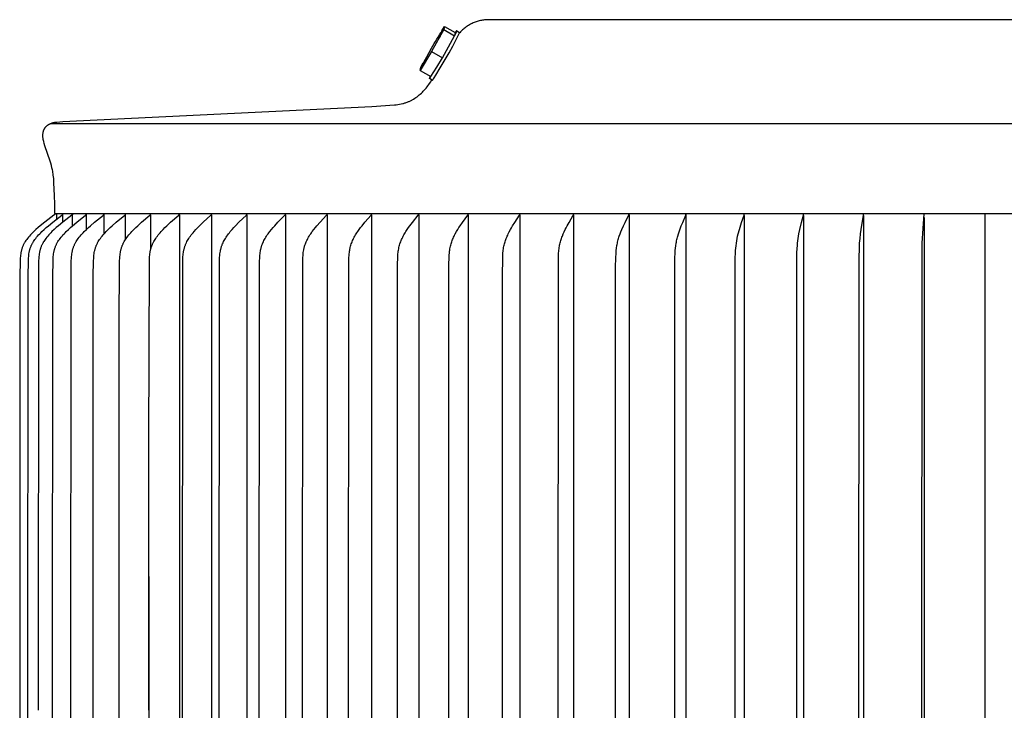
# Model space of a CAD drawing. Units: inches. Extents: x 139.8 to 151.8, y 16.2 to 32.2.
# Drawn here: x 142 to 145.9, y 29.4 to 32.2 of the extents above; entities that cross this region are included whole.
import ezdxf

# ---------------------------------------------------------------- set-up
doc = ezdxf.new("R2010")
doc.units = ezdxf.units.IN
doc.header["$MEASUREMENT"] = 0
doc.layers.add('AV-VENT', color=4, linetype='Continuous')

msp = doc.modelspace()

# ---------------------------------------------------------------- linework, layer by layer
at = {"layer": 'AV-VENT'}
for points in [[(143.662, 32.1366), (143.6727, 32.1541)], [(143.6727, 32.1541), (143.6699, 32.1414)], [(143.6727, 32.1541), (143.7162, 32.1292)], [(143.8546, 32.1812), (143.8505, 32.1812), (143.8464, 32.1811), (143.8422, 32.181), (143.838, 32.1807), (143.8339, 32.1803), (143.8297, 32.1798), (143.8255, 32.1792), (143.8213, 32.1784), (143.8171, 32.1776), (143.813, 32.1766), (143.8088, 32.1755), (143.8047, 32.1743), (143.8006, 32.173), (143.7966, 32.1715), (143.7926, 32.17), (143.7886, 32.1683), (143.7847, 32.1665), (143.7808, 32.1647), (143.777, 32.1627), (143.7732, 32.1606), (143.7695, 32.1584), (143.7659, 32.1561), (143.7624, 32.1538), (143.7589, 32.1513), (143.7555, 32.1488), (143.7522, 32.1461), (143.7489, 32.1434), (143.7458, 32.1406), (143.7428, 32.1378), (143.7398, 32.1348), (143.7369, 32.1318), (143.7342, 32.1288)], [(145.8488, 32.1812), (143.8546, 32.1812)], [(147.843, 32.1812), (145.8488, 32.1812)], [(143.6699, 32.1414), (143.6208, 32.0527)], [(143.6211, 32.067), (143.626, 32.076), (143.631, 32.085), (143.6362, 32.0938), (143.6415, 32.1026), (143.6471, 32.1113), (143.6527, 32.1199), (143.6585, 32.1283), (143.6645, 32.1367), (143.6628, 32.1323), (143.6611, 32.128), (143.6592, 32.1237), (143.6572, 32.1195), (143.6551, 32.1153), (143.6529, 32.1112), (143.6506, 32.1072), (143.6481, 32.1032)], [(143.6237, 31.9388), (143.6236, 31.9387), (143.6236, 31.9386), (143.6236, 31.9385), (143.6236, 31.9385), (143.6236, 31.9384), (143.6236, 31.9384), (143.6236, 31.9383), (143.6236, 31.9383), (143.6236, 31.9383), (143.6236, 31.9382), (143.6236, 31.9382), (143.6236, 31.9381), (143.6236, 31.9381), (143.6237, 31.9381), (143.6237, 31.9381), (143.6237, 31.9381), (143.6237, 31.938), (143.6237, 31.938), (143.6237, 31.938), (143.6238, 31.938), (143.6238, 31.938), (143.6238, 31.938), (143.6238, 31.938), (143.6239, 31.938), (143.6239, 31.938), (143.6239, 31.938), (143.624, 31.938), (143.624, 31.9381), (143.6241, 31.9381), (143.6241, 31.9381), (143.6241, 31.9381), (143.6242, 31.9382), (143.6242, 31.9382), (143.6243, 31.9383), (143.6243, 31.9383), (143.6244, 31.9384), (143.6246, 31.9385), (143.6247, 31.9386), (143.6248, 31.9388), (143.6251, 31.9391), (143.6254, 31.9395), (143.6258, 31.9399), (143.6266, 31.9409), (143.6276, 31.9422), (143.6287, 31.9438), (143.6313, 31.9475), (143.638, 31.9578), (143.656, 31.9872), (143.6915, 32.0474), (143.7063, 32.0742), (143.7204, 32.1013), (143.7338, 32.1288), (143.7338, 32.1289), (143.7338, 32.129), (143.7339, 32.1291), (143.7339, 32.1292)], [(143.6643, 32.0278), (143.6894, 32.0718), (143.7134, 32.1164)], [(143.6699, 32.1414), (143.7134, 32.1164)], [(143.7134, 32.1164), (143.7168, 32.1232), (143.7195, 32.1288), (143.7205, 32.1311), (143.7213, 32.133), (143.7216, 32.1338), (143.7218, 32.1345), (143.7219, 32.1348), (143.722, 32.1351), (143.7221, 32.1353), (143.7221, 32.1354), (143.7222, 32.1355), (143.7222, 32.1356), (143.7222, 32.1357), (143.7222, 32.1358), (143.7222, 32.1359), (143.7222, 32.1359), (143.7222, 32.1359), (143.7222, 32.136), (143.7222, 32.136), (143.7222, 32.1361), (143.7222, 32.1361), (143.7222, 32.1361), (143.7222, 32.1361), (143.7222, 32.1362), (143.7222, 32.1362), (143.7222, 32.1362), (143.7222, 32.1362), (143.7222, 32.1363), (143.7222, 32.1363), (143.7222, 32.1363), (143.7222, 32.1363), (143.7222, 32.1363), (143.7221, 32.1363), (143.7221, 32.1364), (143.7221, 32.1364), (143.7221, 32.1364), (143.7221, 32.1364), (143.7221, 32.1364), (143.7221, 32.1364), (143.722, 32.1364), (143.722, 32.1364), (143.722, 32.1364), (143.722, 32.1364), (143.722, 32.1364), (143.7219, 32.1364), (143.7219, 32.1364), (143.7219, 32.1363), (143.7219, 32.1363), (143.7218, 32.1363), (143.7218, 32.1363), (143.7218, 32.1363), (143.7217, 32.1363), (143.7217, 32.1362), (143.7217, 32.1362), (143.7216, 32.1362), (143.7216, 32.1362), (143.7215, 32.1361), (143.7215, 32.1361), (143.7214, 32.136), (143.7213, 32.1359), (143.7211, 32.1357), (143.721, 32.1355), (143.7207, 32.1353), (143.7205, 32.1351), (143.7201, 32.1345), (143.7195, 32.1338), (143.719, 32.1331), (143.7177, 32.1313), (143.7162, 32.1292)], [(143.7162, 32.1292), (143.7134, 32.1164)], [(143.7225, 32.1361), (143.7338, 32.1297)], [(143.6208, 32.0527), (143.5746, 31.9768)], [(143.5828, 31.9951), (143.5916, 32.0135), (143.601, 32.0316), (143.6108, 32.0494), (143.6211, 32.067)], [(143.6208, 32.0527), (143.6643, 32.0278)], [(143.5746, 31.9768), (143.5773, 31.9896)], [(143.5773, 31.9896), (143.5871, 32.0072)], [(143.618, 31.9519), (143.6418, 31.9895), (143.6643, 32.0278)], [(143.5746, 31.9768), (143.618, 31.9519)], [(143.6153, 31.9535), (143.614, 31.9507), (143.6131, 31.9485), (143.6127, 31.9475), (143.6124, 31.9467), (143.6123, 31.9464), (143.6122, 31.9461), (143.6121, 31.9458), (143.6121, 31.9457), (143.612, 31.9455)], [(143.612, 31.9455), (143.612, 31.9454), (143.612, 31.9453), (143.612, 31.9453), (143.612, 31.9452), (143.612, 31.9451), (143.612, 31.9451), (143.612, 31.9451), (143.612, 31.945), (143.612, 31.945), (143.612, 31.945), (143.612, 31.9449), (143.612, 31.9449), (143.612, 31.9449), (143.612, 31.9449), (143.612, 31.9449), (143.612, 31.9449), (143.612, 31.9449), (143.612, 31.9448), (143.612, 31.9448), (143.612, 31.9448), (143.612, 31.9448), (143.612, 31.9448), (143.612, 31.9448), (143.612, 31.9448), (143.612, 31.9448), (143.612, 31.9448), (143.612, 31.9448), (143.612, 31.9448), (143.612, 31.9447), (143.612, 31.9447), (143.612, 31.9447), (143.6121, 31.9447), (143.6121, 31.9447), (143.6121, 31.9447), (143.6121, 31.9447), (143.6121, 31.9447), (143.6121, 31.9447), (143.6121, 31.9447), (143.6121, 31.9447), (143.6121, 31.9447), (143.6121, 31.9447), (143.6121, 31.9447), (143.6121, 31.9447), (143.6121, 31.9447), (143.6122, 31.9447), (143.6122, 31.9447), (143.6122, 31.9447), (143.6122, 31.9447), (143.6122, 31.9447), (143.6122, 31.9447), (143.6122, 31.9447), (143.6122, 31.9447), (143.6122, 31.9447), (143.6122, 31.9447), (143.6123, 31.9447), (143.6123, 31.9447), (143.6123, 31.9447), (143.6123, 31.9447), (143.6123, 31.9447), (143.6123, 31.9447), (143.6123, 31.9447), (143.6123, 31.9447), (143.6124, 31.9447), (143.6124, 31.9448), (143.6124, 31.9448), (143.6124, 31.9448), (143.6125, 31.9448), (143.6125, 31.9448), (143.6125, 31.9448), (143.6126, 31.9449), (143.6126, 31.9449), (143.6127, 31.945), (143.6128, 31.945), (143.6128, 31.9451), (143.6129, 31.9452), (143.613, 31.9453), (143.6132, 31.9455), (143.6134, 31.9457), (143.6136, 31.9459), (143.6141, 31.9465), (143.6146, 31.9471), (143.6152, 31.9479), (143.6165, 31.9497), (143.618, 31.9519)], [(142.1037, 31.4013), (142.1036, 31.4389), (142.1028, 31.4733), (142.1006, 31.5248), (142.0994, 31.5419), (142.0987, 31.5489), (142.098, 31.5551), (142.0972, 31.5608), (142.0963, 31.5661), (142.0954, 31.5712), (142.0944, 31.5763), (142.0924, 31.5854), (142.0901, 31.5944), (142.0877, 31.6033), (142.085, 31.6122), (142.0642, 31.6734), (142.0615, 31.6823), (142.0593, 31.6904), (142.0583, 31.6944), (142.0575, 31.6985), (142.0571, 31.7005), (142.0567, 31.7026), (142.0565, 31.7046), (142.0562, 31.7067), (142.056, 31.7088), (142.0559, 31.7108), (142.0558, 31.7129), (142.0558, 31.715), (142.0558, 31.7172), (142.0559, 31.7194), (142.0561, 31.7216), (142.0564, 31.7238), (142.0565, 31.7249), (142.0567, 31.726), (142.0569, 31.7271), (142.0571, 31.7282), (142.0574, 31.7293), (142.0576, 31.7304), (142.0579, 31.7314), (142.0582, 31.7325), (142.0585, 31.7335), (142.0589, 31.7346), (142.0592, 31.7356), (142.0596, 31.7366), (142.06, 31.7376), (142.0605, 31.7386), (142.0609, 31.7396), (142.0614, 31.7406), (142.0619, 31.7416), (142.0624, 31.7425), (142.0629, 31.7435), (142.0635, 31.7444), (142.0641, 31.7453), (142.0647, 31.7462), (142.0653, 31.7471), (142.066, 31.7479), (142.0667, 31.7488), (142.0674, 31.7497), (142.0682, 31.7506), (142.069, 31.7514), (142.0698, 31.7522), (142.0707, 31.753), (142.0715, 31.7538), (142.0724, 31.7546), (142.0733, 31.7553), (142.0742, 31.756), (142.0752, 31.7567), (142.0761, 31.7574), (142.0771, 31.7581), (142.0781, 31.7587), (142.0791, 31.7593), (142.0801, 31.7599), (142.0812, 31.7605), (142.0822, 31.7611), (142.0833, 31.7616), (142.0843, 31.7621), (142.0854, 31.7626), (142.0865, 31.7631), (142.0876, 31.7636), (142.0887, 31.764), (142.0909, 31.7649), (142.0932, 31.7656), (142.0955, 31.7663), (142.0977, 31.7669), (142.0995, 31.7673), (142.1012, 31.7677), (142.1029, 31.768), (142.1047, 31.7683), (142.1082, 31.7688), (142.1117, 31.7692), (142.1236, 31.7705), (142.1357, 31.7715), (143.3806, 31.8316), (143.4719, 31.8381), (143.4788, 31.8388), (143.4854, 31.8397), (143.4919, 31.8408), (143.4983, 31.8421), (143.5044, 31.8436), (143.5074, 31.8444), (143.5104, 31.8452), (143.5134, 31.8461), (143.5163, 31.8471), (143.5191, 31.8481), (143.522, 31.8491), (143.5247, 31.8502), (143.5275, 31.8513), (143.5302, 31.8525), (143.5329, 31.8537), (143.5355, 31.8549), (143.5381, 31.8562), (143.5407, 31.8575), (143.5432, 31.8589), (143.5482, 31.8617), (143.5531, 31.8647), (143.5578, 31.8678), (143.5624, 31.8711), (143.5668, 31.8745), (143.5712, 31.8781), (143.5754, 31.8817), (143.5796, 31.8855), (143.5836, 31.8894), (143.5875, 31.8934), (143.5914, 31.8976), (143.5951, 31.9018), (143.5988, 31.9061), (143.6024, 31.9106), (143.6059, 31.9151), (143.6093, 31.9197), (143.6159, 31.9291), (143.6223, 31.9389)], [(143.6235, 31.9381), (143.613, 31.9442)], [(142.088, 31.7638), (149.6092, 31.7638)], [(142.1037, 31.4002), (142.1037, 31.4001), (142.1037, 31.3999), (142.1037, 31.3997), (142.1037, 31.3996), (142.1037, 31.3994), (142.1037, 31.3993), (142.1037, 31.3991), (142.1037, 31.399), (142.1037, 31.3988), (142.1037, 31.3987), (142.1036, 31.3985), (142.1036, 31.3984), (142.1036, 31.3983), (142.1036, 31.3981), (142.1035, 31.398), (142.1035, 31.3979), (142.1035, 31.3977), (142.1034, 31.3976), (142.1034, 31.3975), (142.1033, 31.3974), (142.1033, 31.3973), (142.1032, 31.3971), (142.1032, 31.397), (142.1031, 31.3969), (142.103, 31.3968), (142.103, 31.3967), (142.1029, 31.3966), (142.1029, 31.3965), (142.1028, 31.3964), (142.1027, 31.3963), (142.1026, 31.3962), (142.1026, 31.3961), (142.1025, 31.396), (142.1024, 31.3959), (142.1023, 31.3957), (142.1021, 31.3955), (142.1019, 31.3953), (142.1017, 31.3951), (142.1016, 31.395), (142.1014, 31.3948), (142.1012, 31.3946), (142.1008, 31.3943), (142.1004, 31.394), (142.0632, 31.3659), (142.0454, 31.3516), (142.0367, 31.3443), (142.0282, 31.3368), (142.0191, 31.3283), (142.0146, 31.3239), (142.0102, 31.3195), (142.006, 31.3149), (142.0018, 31.3103), (141.9978, 31.3055), (141.9939, 31.3007), (141.9908, 31.2965), (141.9877, 31.2922), (141.9848, 31.2879), (141.9835, 31.2856), (141.9821, 31.2834), (141.9808, 31.2812), (141.9796, 31.2789), (141.9783, 31.2766), (141.9772, 31.2742), (141.9761, 31.2719), (141.975, 31.2695), (141.9741, 31.2671), (141.9731, 31.2647), (141.9722, 31.2621), (141.9714, 31.2595), (141.9706, 31.2569), (141.9699, 31.2543), (141.9692, 31.2517), (141.9686, 31.249), (141.9681, 31.2464), (141.9676, 31.2437), (141.9667, 31.2383), (141.966, 31.2329), (141.9654, 31.2274), (141.965, 31.222), (141.9643, 31.2092), (141.9633, 31.1483), (141.9626, 29.4013), (141.9633, 27.6542)], [(141.9965, 27.6542), (141.9958, 29.4013), (141.9965, 31.1483), (141.9975, 31.2092), (141.9982, 31.222), (141.9987, 31.2274), (141.9992, 31.2329), (141.9999, 31.2383), (142.0008, 31.2437), (142.0013, 31.2464), (142.0018, 31.249), (142.0024, 31.2517), (142.0031, 31.2543), (142.0038, 31.2569), (142.0046, 31.2595), (142.0054, 31.2621), (142.0063, 31.2647), (142.0072, 31.2671), (142.0082, 31.2695), (142.0092, 31.2719), (142.0103, 31.2742), (142.0115, 31.2765), (142.0127, 31.2789), (142.0139, 31.2811), (142.0152, 31.2834), (142.0165, 31.2856), (142.0179, 31.2879), (142.0208, 31.2922), (142.0238, 31.2965), (142.0269, 31.3007), (142.0308, 31.3055), (142.0347, 31.3103), (142.0389, 31.3149), (142.0431, 31.3195), (142.0474, 31.3239), (142.0518, 31.3283), (142.0609, 31.3368), (142.0693, 31.3443), (142.0779, 31.3516), (142.0955, 31.3659), (142.1324, 31.394), (142.1328, 31.3943), (142.1332, 31.3946), (142.1334, 31.3948), (142.1336, 31.395), (142.1338, 31.3951), (142.134, 31.3953), (142.1341, 31.3955), (142.1343, 31.3957), (142.1345, 31.3959), (142.1346, 31.396), (142.1346, 31.3961), (142.1347, 31.3962), (142.1348, 31.3963), (142.1348, 31.3964), (142.1349, 31.3965), (142.135, 31.3966), (142.135, 31.3967), (142.1351, 31.3968), (142.1352, 31.3969), (142.1352, 31.397), (142.1353, 31.3971), (142.1353, 31.3973), (142.1354, 31.3974), (142.1354, 31.3975), (142.1355, 31.3976), (142.1355, 31.3978), (142.1355, 31.3979), (142.1356, 31.398), (142.1356, 31.3981), (142.1356, 31.3983), (142.1357, 31.3984), (142.1357, 31.3985), (142.1357, 31.3987), (142.1357, 31.3988), (142.1357, 31.399), (142.1358, 31.3991), (142.1358, 31.3993), (142.1358, 31.3994), (142.1358, 31.3996), (142.1358, 31.3997), (142.1358, 31.3999), (142.1358, 31.4001), (142.1357, 31.4002)], [(142.1757, 31.4002), (142.1757, 31.4001), (142.1757, 31.3999), (142.1757, 31.3997), (142.1757, 31.3996), (142.1757, 31.3994), (142.1757, 31.3993), (142.1757, 31.3991), (142.1757, 31.399), (142.1757, 31.3988), (142.1756, 31.3987), (142.1756, 31.3986), (142.1756, 31.3984), (142.1756, 31.3983), (142.1755, 31.3981), (142.1755, 31.398), (142.1755, 31.3979), (142.1754, 31.3978), (142.1754, 31.3976), (142.1753, 31.3975), (142.1753, 31.3974), (142.1753, 31.3973), (142.1752, 31.3972), (142.1751, 31.397), (142.1751, 31.3969), (142.175, 31.3968), (142.175, 31.3967), (142.1749, 31.3966), (142.1748, 31.3965), (142.1748, 31.3964), (142.1747, 31.3963), (142.1746, 31.3962), (142.1746, 31.3961), (142.1745, 31.396), (142.1744, 31.3959), (142.1743, 31.3957), (142.1741, 31.3955), (142.1739, 31.3953), (142.1737, 31.3951), (142.1736, 31.395), (142.1734, 31.3948), (142.1732, 31.3946), (142.1728, 31.3943), (142.1724, 31.394), (142.1359, 31.3659), (142.1185, 31.3516), (142.1099, 31.3443), (142.1016, 31.3368), (142.0926, 31.3283), (142.0883, 31.3239), (142.084, 31.3195), (142.0798, 31.3149), (142.0757, 31.3103), (142.0718, 31.3055), (142.068, 31.3007), (142.0649, 31.2965), (142.0619, 31.2922), (142.0591, 31.2878), (142.0577, 31.2856), (142.0564, 31.2834), (142.0551, 31.2811), (142.0539, 31.2788), (142.0527, 31.2765), (142.0516, 31.2742), (142.0505, 31.2719), (142.0495, 31.2695), (142.0485, 31.2671), (142.0476, 31.2647), (142.0467, 31.2621), (142.0459, 31.2595), (142.0451, 31.2569), (142.0444, 31.2543), (142.0438, 31.2517), (142.0432, 31.249), (142.0426, 31.2464), (142.0422, 31.2437), (142.0413, 31.2383), (142.0406, 31.2329), (142.0401, 31.2274), (142.0396, 31.222), (142.0389, 31.2092), (142.0379, 31.1483), (142.0372, 29.4013)], [(142.0957, 27.6542), (142.095, 29.4013), (142.0957, 31.1483), (142.0967, 31.2092), (142.0973, 31.222), (142.0978, 31.2274), (142.0983, 31.2329), (142.099, 31.2383), (142.0998, 31.2437), (142.1003, 31.2463), (142.1008, 31.249), (142.1014, 31.2517), (142.1021, 31.2543), (142.1027, 31.2569), (142.1035, 31.2595), (142.1043, 31.2621), (142.1052, 31.2647), (142.1061, 31.2671), (142.107, 31.2695), (142.108, 31.2718), (142.1091, 31.2742), (142.1102, 31.2765), (142.1114, 31.2788), (142.1126, 31.2811), (142.1138, 31.2834), (142.1151, 31.2856), (142.1165, 31.2878), (142.1193, 31.2922), (142.1222, 31.2965), (142.1253, 31.3007), (142.129, 31.3055), (142.1329, 31.3103), (142.1369, 31.3149), (142.141, 31.3194), (142.1452, 31.3239), (142.1495, 31.3283), (142.1584, 31.3368), (142.1666, 31.3443), (142.175, 31.3516), (142.1921, 31.3659), (142.2281, 31.394), (142.2285, 31.3943), (142.2289, 31.3946), (142.2291, 31.3948), (142.2293, 31.395), (142.2294, 31.3951), (142.2296, 31.3953), (142.2298, 31.3955), (142.2299, 31.3957), (142.2301, 31.3959), (142.2302, 31.396), (142.2302, 31.3961), (142.2303, 31.3962), (142.2304, 31.3963), (142.2305, 31.3964), (142.2305, 31.3965), (142.2306, 31.3966), (142.2306, 31.3967), (142.2307, 31.3968), (142.2308, 31.3969), (142.2308, 31.3971), (142.2309, 31.3972), (142.2309, 31.3973), (142.231, 31.3974), (142.231, 31.3975), (142.2311, 31.3976), (142.2311, 31.3978), (142.2311, 31.3979), (142.2312, 31.398), (142.2312, 31.3982), (142.2312, 31.3983), (142.2313, 31.3984), (142.2313, 31.3986), (142.2313, 31.3987), (142.2313, 31.3988), (142.2313, 31.399), (142.2313, 31.3991), (142.2313, 31.3993), (142.2314, 31.3994), (142.2314, 31.3996), (142.2313, 31.3997), (142.2313, 31.3999), (142.2313, 31.4001), (142.2313, 31.4002)], [(142.1037, 31.4013), (149.5939, 31.4013)], [(142.1117, 31.3954), (142.1117, 31.4002)], [(142.1117, 31.3784), (142.1117, 31.3954)], [(142.1357, 31.3954), (142.1357, 31.4002)], [(142.1357, 31.3658), (142.1357, 31.3954)], [(142.1695, 27.6542), (142.1688, 29.4013), (142.1695, 31.1483), (142.1704, 31.2092), (142.1711, 31.222), (142.1715, 31.2274), (142.1721, 31.2328), (142.1727, 31.2383), (142.1735, 31.2437), (142.174, 31.2463), (142.1745, 31.249), (142.1751, 31.2517), (142.1757, 31.2543), (142.1764, 31.2569), (142.1771, 31.2595), (142.1779, 31.2621), (142.1788, 31.2647), (142.1797, 31.2671), (142.1806, 31.2695), (142.1816, 31.2718), (142.1826, 31.2742), (142.1837, 31.2765), (142.1849, 31.2788), (142.1861, 31.2811), (142.1873, 31.2834), (142.1886, 31.2856), (142.1899, 31.2878), (142.1926, 31.2922), (142.1955, 31.2965), (142.1985, 31.3007), (142.2022, 31.3055), (142.206, 31.3103), (142.2099, 31.3149), (142.2139, 31.3194), (142.218, 31.3239), (142.2223, 31.3282), (142.2309, 31.3368), (142.239, 31.3443), (142.2472, 31.3516), (142.264, 31.3658), (142.2993, 31.394), (142.2997, 31.3943), (142.3001, 31.3946), (142.3003, 31.3948), (142.3004, 31.395), (142.3006, 31.3952), (142.3008, 31.3953), (142.301, 31.3955), (142.3011, 31.3957), (142.3013, 31.3959), (142.3013, 31.396), (142.3014, 31.3961), (142.3015, 31.3962), (142.3016, 31.3963), (142.3016, 31.3964), (142.3017, 31.3965), (142.3018, 31.3966), (142.3018, 31.3967), (142.3019, 31.3968), (142.3019, 31.397), (142.302, 31.3971), (142.302, 31.3972), (142.3021, 31.3973), (142.3021, 31.3974), (142.3022, 31.3975), (142.3022, 31.3977), (142.3023, 31.3978), (142.3023, 31.3979), (142.3023, 31.398), (142.3024, 31.3982), (142.3024, 31.3983), (142.3024, 31.3984), (142.3024, 31.3986), (142.3024, 31.3987), (142.3025, 31.3988), (142.3025, 31.399), (142.3025, 31.3991), (142.3025, 31.3993), (142.3025, 31.3994), (142.3025, 31.3996), (142.3025, 31.3997), (142.3025, 31.3999), (142.3025, 31.4001), (142.3025, 31.4002)], [(142.1757, 31.3954), (142.1757, 31.4002)], [(142.1757, 31.3522), (142.1757, 31.3954)], [(142.2313, 31.3954), (142.2313, 31.4002)], [(142.2313, 31.3371), (142.2313, 31.3954)], [(142.259, 27.6542), (142.2584, 29.4013), (142.259, 31.1483), (142.26, 31.2092), (142.2606, 31.222), (142.261, 31.2274), (142.2616, 31.2328), (142.2622, 31.2383), (142.263, 31.2436), (142.264, 31.249), (142.2645, 31.2516), (142.2651, 31.2543), (142.2658, 31.2569), (142.2665, 31.2595), (142.2673, 31.2621), (142.2681, 31.2647), (142.269, 31.2671), (142.2699, 31.2695), (142.2709, 31.2718), (142.2719, 31.2742), (142.2729, 31.2765), (142.274, 31.2788), (142.2752, 31.2811), (142.2764, 31.2833), (142.2776, 31.2856), (142.2789, 31.2878), (142.2816, 31.2922), (142.2844, 31.2965), (142.2874, 31.3007), (142.2909, 31.3055), (142.2946, 31.3102), (142.2984, 31.3149), (142.3024, 31.3194), (142.3064, 31.3239), (142.3105, 31.3282), (142.319, 31.3368), (142.3268, 31.3443), (142.3349, 31.3516), (142.3513, 31.3658), (142.3857, 31.394), (142.3861, 31.3943), (142.3865, 31.3946), (142.3867, 31.3948), (142.3868, 31.395), (142.387, 31.3952), (142.3872, 31.3953), (142.3873, 31.3955), (142.3875, 31.3957), (142.3876, 31.3959), (142.3877, 31.396), (142.3878, 31.3961), (142.3879, 31.3962), (142.3879, 31.3963), (142.388, 31.3964), (142.3881, 31.3965), (142.3881, 31.3966), (142.3882, 31.3967), (142.3882, 31.3969), (142.3883, 31.397), (142.3883, 31.3971), (142.3884, 31.3972), (142.3884, 31.3973), (142.3885, 31.3974), (142.3885, 31.3975), (142.3886, 31.3977), (142.3886, 31.3978), (142.3886, 31.3979), (142.3887, 31.398), (142.3887, 31.3982), (142.3887, 31.3983), (142.3887, 31.3984), (142.3888, 31.3986), (142.3888, 31.3987), (142.3888, 31.3989), (142.3888, 31.399), (142.3888, 31.3991), (142.3888, 31.3993), (142.3888, 31.3994), (142.3888, 31.3996), (142.3888, 31.3997), (142.3888, 31.3999), (142.3888, 31.4001), (142.3888, 31.4002)], [(142.3025, 31.3194), (142.3025, 31.3954)], [(142.3634, 27.8598), (142.3633, 29.4013), (142.3634, 30.9428), (142.3649, 31.2092), (142.3655, 31.222), (142.3659, 31.2274), (142.3664, 31.2328), (142.367, 31.2382), (142.3678, 31.2436), (142.3688, 31.249), (142.3693, 31.2516), (142.3699, 31.2543), (142.3705, 31.2569), (142.3712, 31.2595), (142.372, 31.2621), (142.3728, 31.2647), (142.3736, 31.2671), (142.3745, 31.2694), (142.3754, 31.2718), (142.3764, 31.2741), (142.3775, 31.2765), (142.3785, 31.2788), (142.3797, 31.281), (142.3808, 31.2833), (142.3833, 31.2878), (142.3859, 31.2921), (142.3886, 31.2965), (142.3915, 31.3007), (142.3949, 31.3055), (142.3985, 31.3102), (142.4022, 31.3149), (142.406, 31.3194), (142.4099, 31.3238), (142.4139, 31.3282), (142.4222, 31.3368), (142.4298, 31.3442), (142.4376, 31.3516), (142.4535, 31.3658), (142.487, 31.394), (142.4873, 31.3943), (142.4877, 31.3947), (142.4879, 31.3948), (142.488, 31.395), (142.4882, 31.3952), (142.4884, 31.3954), (142.4885, 31.3956), (142.4887, 31.3957), (142.4888, 31.3959), (142.4889, 31.396), (142.489, 31.3961), (142.489, 31.3962), (142.4891, 31.3963), (142.4892, 31.3964), (142.4892, 31.3965), (142.4893, 31.3967), (142.4894, 31.3968), (142.4894, 31.3969), (142.4895, 31.397), (142.4895, 31.3971), (142.4896, 31.3972), (142.4896, 31.3973), (142.4897, 31.3974), (142.4897, 31.3976), (142.4897, 31.3977), (142.4898, 31.3978), (142.4898, 31.3979), (142.4898, 31.3981), (142.4899, 31.3982), (142.4899, 31.3983), (142.4899, 31.3985), (142.4899, 31.3986), (142.4899, 31.3987), (142.49, 31.3989), (142.49, 31.399), (142.49, 31.3992), (142.49, 31.3993), (142.49, 31.3994), (142.49, 31.3996), (142.49, 31.3997), (142.49, 31.3999), (142.4899, 31.4001), (142.4899, 31.4002)], [(142.3888, 31.2968), (142.3888, 31.3954)], [(142.483, 28.3222), (142.4832, 29.4013), (142.483, 30.4803), (142.4847, 31.2092), (142.4853, 31.222), (142.4857, 31.2274), (142.4862, 31.2328), (142.4868, 31.2382), (142.4875, 31.2436), (142.4884, 31.249), (142.489, 31.2516), (142.4895, 31.2542), (142.4902, 31.2569), (142.4908, 31.2595), (142.4916, 31.2621), (142.4924, 31.2647), (142.4932, 31.267), (142.494, 31.2694), (142.4949, 31.2718), (142.4958, 31.2741), (142.4968, 31.2764), (142.4979, 31.2787), (142.499, 31.281), (142.5001, 31.2833), (142.5025, 31.2877), (142.505, 31.2921), (142.5076, 31.2964), (142.5104, 31.3007), (142.5137, 31.3055), (142.5172, 31.3102), (142.5207, 31.3148), (142.5244, 31.3194), (142.5282, 31.3238), (142.5321, 31.3282), (142.54, 31.3368), (142.5474, 31.3442), (142.5549, 31.3515), (142.5702, 31.3658), (142.6026, 31.394), (142.603, 31.3943), (142.6033, 31.3947), (142.6035, 31.3948), (142.6037, 31.395), (142.6038, 31.3952), (142.604, 31.3954), (142.6041, 31.3956), (142.6043, 31.3958), (142.6044, 31.396), (142.6046, 31.3962), (142.6046, 31.3963), (142.6047, 31.3964), (142.6048, 31.3965), (142.6048, 31.3966), (142.6049, 31.3967), (142.6049, 31.3968), (142.605, 31.3969), (142.605, 31.397), (142.6051, 31.3971), (142.6051, 31.3972), (142.6052, 31.3974), (142.6052, 31.3975), (142.6053, 31.3976), (142.6053, 31.3977), (142.6053, 31.3978), (142.6054, 31.398), (142.6054, 31.3981), (142.6054, 31.3982), (142.6054, 31.3983), (142.6055, 31.3985), (142.6055, 31.3986), (142.6055, 31.3987), (142.6055, 31.3989), (142.6055, 31.399), (142.6055, 31.3992), (142.6055, 31.3993), (142.6055, 31.3995), (142.6055, 31.3996), (142.6055, 31.3998), (142.6055, 31.3999), (142.6055, 31.4001), (142.6055, 31.4002)], [(142.4899, 31.2559), (142.4899, 31.3954)], [(142.6055, 31.3954), (142.6055, 29.4013), (142.6055, 27.4072)], [(142.619, 27.5933), (142.6175, 29.4013), (142.619, 31.2092), (142.6195, 31.222), (142.6199, 31.2274), (142.6204, 31.2328), (142.6209, 31.2382), (142.6217, 31.2436), (142.6225, 31.2489), (142.623, 31.2516), (142.6236, 31.2542), (142.6242, 31.2569), (142.6248, 31.2595), (142.6255, 31.2621), (142.6263, 31.2647), (142.627, 31.267), (142.6279, 31.2694), (142.6287, 31.2717), (142.6296, 31.2741), (142.6306, 31.2764), (142.6316, 31.2787), (142.6326, 31.281), (142.6337, 31.2832), (142.636, 31.2877), (142.6384, 31.2921), (142.6409, 31.2964), (142.6436, 31.3007), (142.6468, 31.3055), (142.6501, 31.3102), (142.6535, 31.3148), (142.657, 31.3193), (142.6607, 31.3238), (142.6644, 31.3282), (142.6721, 31.3368), (142.6791, 31.3442), (142.6863, 31.3515), (142.701, 31.3658), (142.7321, 31.394), (142.7325, 31.3943), (142.7328, 31.3947), (142.733, 31.3949), (142.7332, 31.395), (142.7333, 31.3952), (142.7335, 31.3954), (142.7336, 31.3956), (142.7338, 31.3958), (142.7339, 31.396), (142.734, 31.3962), (142.7341, 31.3963), (142.7342, 31.3964), (142.7342, 31.3965), (142.7343, 31.3966), (142.7343, 31.3967), (142.7344, 31.3968), (142.7344, 31.3969), (142.7345, 31.397), (142.7345, 31.3971), (142.7346, 31.3973), (142.7346, 31.3974), (142.7347, 31.3975), (142.7347, 31.3976), (142.7347, 31.3977), (142.7348, 31.3979), (142.7348, 31.398), (142.7348, 31.3981), (142.7348, 31.3982), (142.7349, 31.3984), (142.7349, 31.3985), (142.7349, 31.3986), (142.7349, 31.3988), (142.7349, 31.3989), (142.7349, 31.399), (142.7349, 31.3992), (142.7349, 31.3993), (142.7349, 31.3995), (142.7349, 31.3996), (142.7349, 31.3998), (142.7349, 31.3999), (142.7349, 31.4001), (142.7349, 31.4002)], [(142.7349, 31.3954), (142.7349, 29.4013), (142.7349, 27.4072)], [(142.767, 27.5933), (142.7656, 29.4013), (142.767, 31.2092), (142.7676, 31.222), (142.7684, 31.2328), (142.7689, 31.2382), (142.7696, 31.2436), (142.7704, 31.2489), (142.7714, 31.2542), (142.772, 31.2568), (142.7726, 31.2595), (142.7733, 31.2621), (142.774, 31.2647), (142.7747, 31.267), (142.7755, 31.2694), (142.7763, 31.2717), (142.7772, 31.274), (142.7781, 31.2763), (142.779, 31.2786), (142.7811, 31.2832), (142.7832, 31.2877), (142.7855, 31.2921), (142.788, 31.2964), (142.7905, 31.3007), (142.7935, 31.3055), (142.7967, 31.3101), (142.8, 31.3148), (142.8033, 31.3193), (142.8068, 31.3238), (142.8104, 31.3282), (142.8177, 31.3368), (142.8244, 31.3442), (142.8312, 31.3515), (142.8453, 31.3657), (142.875, 31.394), (142.8753, 31.3944), (142.8757, 31.3947), (142.8758, 31.3949), (142.876, 31.3951), (142.8762, 31.3952), (142.8763, 31.3954), (142.8765, 31.3956), (142.8766, 31.3958), (142.8767, 31.396), (142.8769, 31.3962), (142.8769, 31.3963), (142.877, 31.3964), (142.877, 31.3965), (142.8771, 31.3966), (142.8771, 31.3967), (142.8772, 31.3968), (142.8772, 31.397), (142.8773, 31.3971), (142.8773, 31.3972), (142.8774, 31.3973), (142.8774, 31.3974), (142.8774, 31.3975), (142.8775, 31.3976), (142.8775, 31.3978), (142.8775, 31.3979), (142.8776, 31.398), (142.8776, 31.3981), (142.8776, 31.3983), (142.8776, 31.3984), (142.8777, 31.3985), (142.8777, 31.3986), (142.8777, 31.3988), (142.8777, 31.3989), (142.8777, 31.3991), (142.8777, 31.3992), (142.8777, 31.3993), (142.8777, 31.3995), (142.8777, 31.3996), (142.8777, 31.3998), (142.8777, 31.3999), (142.8776, 31.4001), (142.8776, 31.4002)], [(142.8776, 31.3954), (142.8776, 29.4013), (142.8776, 27.4072)], [(142.9283, 27.5933), (142.927, 29.4013), (142.9283, 31.2092), (142.9288, 31.222), (142.9295, 31.2328), (142.9301, 31.2382), (142.9307, 31.2435), (142.9315, 31.2489), (142.9324, 31.2542), (142.933, 31.2568), (142.9336, 31.2594), (142.9342, 31.2621), (142.9349, 31.2647), (142.9356, 31.267), (142.9363, 31.2694), (142.9371, 31.2717), (142.9379, 31.274), (142.9397, 31.2786), (142.9416, 31.2831), (142.9436, 31.2876), (142.9458, 31.292), (142.9481, 31.2964), (142.9505, 31.3007), (142.9534, 31.3054), (142.9564, 31.3101), (142.9595, 31.3147), (142.9627, 31.3193), (142.9659, 31.3237), (142.9693, 31.3281), (142.9763, 31.3368), (142.9826, 31.3442), (142.9891, 31.3515), (143.0024, 31.3657), (143.0306, 31.394), (143.0309, 31.3944), (143.0313, 31.3947), (143.0314, 31.3949), (143.0316, 31.3951), (143.0317, 31.3953), (143.0319, 31.3955), (143.032, 31.3957), (143.0321, 31.3958), (143.0323, 31.396), (143.0324, 31.3962), (143.0324, 31.3963), (143.0325, 31.3965), (143.0326, 31.3966), (143.0326, 31.3967), (143.0327, 31.3968), (143.0327, 31.3969), (143.0328, 31.397), (143.0328, 31.3971), (143.0328, 31.3972), (143.0329, 31.3973), (143.0329, 31.3974), (143.033, 31.3976), (143.033, 31.3977), (143.033, 31.3978), (143.033, 31.3979), (143.0331, 31.398), (143.0331, 31.3982), (143.0331, 31.3983), (143.0331, 31.3984), (143.0331, 31.3985), (143.0332, 31.3987), (143.0332, 31.3988), (143.0332, 31.3989), (143.0332, 31.3991), (143.0332, 31.3992), (143.0332, 31.3993), (143.0332, 31.3995), (143.0332, 31.3996), (143.0331, 31.3998), (143.0331, 31.3999), (143.0331, 31.4001), (143.0331, 31.4002)], [(143.0331, 31.3954), (143.0331, 29.4013), (143.0331, 27.4072)], [(143.1018, 27.6061), (143.1008, 29.4013), (143.1018, 31.1965), (143.1025, 31.222), (143.1032, 31.2328), (143.1037, 31.2382), (143.1043, 31.2435), (143.1051, 31.2489), (143.1059, 31.2542), (143.1065, 31.2568), (143.107, 31.2594), (143.1076, 31.262), (143.1083, 31.2647), (143.1089, 31.267), (143.1096, 31.2693), (143.1111, 31.274), (143.1127, 31.2786), (143.1145, 31.2831), (143.1165, 31.2876), (143.1185, 31.292), (143.1207, 31.2964), (143.123, 31.3007), (143.1257, 31.3054), (143.1284, 31.3101), (143.1313, 31.3147), (143.1343, 31.3192), (143.1374, 31.3237), (143.1406, 31.3281), (143.1472, 31.3368), (143.1531, 31.3442), (143.1592, 31.3514), (143.1717, 31.3656), (143.1983, 31.394), (143.1986, 31.3944), (143.1989, 31.3947), (143.1991, 31.3949), (143.1992, 31.3951), (143.1994, 31.3953), (143.1995, 31.3955), (143.1996, 31.3957), (143.1998, 31.3959), (143.1999, 31.3961), (143.2, 31.3963), (143.2001, 31.3965), (143.2002, 31.3966), (143.2002, 31.3967), (143.2002, 31.3968), (143.2003, 31.3969), (143.2003, 31.397), (143.2004, 31.3971), (143.2004, 31.3972), (143.2005, 31.3974), (143.2005, 31.3975), (143.2005, 31.3976), (143.2006, 31.3977), (143.2006, 31.3978), (143.2006, 31.3979), (143.2006, 31.3981), (143.2007, 31.3982), (143.2007, 31.3983), (143.2007, 31.3984), (143.2007, 31.3986), (143.2007, 31.3987), (143.2007, 31.3988), (143.2007, 31.399), (143.2007, 31.3991), (143.2007, 31.3992), (143.2007, 31.3994), (143.2007, 31.3995), (143.2007, 31.3996), (143.2007, 31.3998), (143.2007, 31.3999), (143.2006, 31.4001), (143.2006, 31.4002)], [(143.2006, 31.3954), (143.2006, 29.4013), (143.2006, 27.4072)], [(143.2873, 27.6061), (143.2864, 29.4013), (143.2873, 31.1965), (143.288, 31.222), (143.2887, 31.2328), (143.2891, 31.2381), (143.2897, 31.2435), (143.2904, 31.2488), (143.2912, 31.2541), (143.2922, 31.2594), (143.2928, 31.262), (143.2934, 31.2646), (143.2946, 31.2693), (143.296, 31.2739), (143.2975, 31.2785), (143.2992, 31.283), (143.301, 31.2875), (143.3029, 31.292), (143.305, 31.2964), (143.3071, 31.3007), (143.3096, 31.3054), (143.3122, 31.31), (143.3149, 31.3146), (143.3177, 31.3192), (143.3205, 31.3236), (143.3235, 31.3281), (143.3297, 31.3368), (143.3352, 31.3441), (143.3408, 31.3514), (143.3525, 31.3656), (143.3776, 31.3944), (143.3779, 31.3948), (143.3781, 31.395), (143.3782, 31.3951), (143.3783, 31.3953), (143.3785, 31.3955), (143.3786, 31.3957), (143.3787, 31.3959), (143.3788, 31.3961), (143.3789, 31.3963), (143.379, 31.3965), (143.3791, 31.3966), (143.3791, 31.3967), (143.3792, 31.3968), (143.3792, 31.397), (143.3793, 31.3971), (143.3793, 31.3972), (143.3793, 31.3973), (143.3794, 31.3974), (143.3794, 31.3975), (143.3794, 31.3976), (143.3795, 31.3977), (143.3795, 31.3979), (143.3795, 31.398), (143.3795, 31.3981), (143.3795, 31.3982), (143.3796, 31.3983), (143.3796, 31.3985), (143.3796, 31.3986), (143.3796, 31.3987), (143.3796, 31.3989), (143.3796, 31.399), (143.3796, 31.3991), (143.3796, 31.3992), (143.3796, 31.3994), (143.3796, 31.3995), (143.3796, 31.3997), (143.3796, 31.3998), (143.3795, 31.3999), (143.3795, 31.4001), (143.3795, 31.4002)], [(143.3795, 31.3954), (143.3795, 29.4013), (143.3795, 27.4072)], [(143.4838, 27.6061), (143.483, 29.4013), (143.4838, 31.1965), (143.4845, 31.222), (143.4851, 31.2327), (143.4855, 31.2381), (143.486, 31.2435), (143.4866, 31.2488), (143.4874, 31.2541), (143.4883, 31.2594), (143.4894, 31.2646), (143.4906, 31.2693), (143.4918, 31.2739), (143.4932, 31.2785), (143.4948, 31.283), (143.4964, 31.2875), (143.4982, 31.2919), (143.5001, 31.2963), (143.5021, 31.3007), (143.5044, 31.3054), (143.5068, 31.31), (143.5092, 31.3146), (143.5118, 31.3191), (143.5145, 31.3236), (143.5172, 31.328), (143.5229, 31.3368), (143.528, 31.3441), (143.5332, 31.3513), (143.544, 31.3655), (143.5672, 31.3944), (143.5675, 31.3948), (143.5678, 31.3952), (143.5679, 31.3954), (143.568, 31.3956), (143.5681, 31.3958), (143.5682, 31.396), (143.5683, 31.3962), (143.5685, 31.3964), (143.5685, 31.3966), (143.5686, 31.3968), (143.5687, 31.3969), (143.5687, 31.397), (143.5688, 31.3971), (143.5688, 31.3972), (143.5688, 31.3973), (143.5689, 31.3974), (143.5689, 31.3976), (143.5689, 31.3977), (143.5689, 31.3978), (143.569, 31.3979), (143.569, 31.398), (143.569, 31.3981), (143.569, 31.3983), (143.569, 31.3984), (143.569, 31.3985), (143.569, 31.3986), (143.569, 31.3988), (143.5691, 31.3989), (143.5691, 31.399), (143.5691, 31.3991), (143.569, 31.3993), (143.569, 31.3994), (143.569, 31.3995), (143.569, 31.3997), (143.569, 31.3998), (143.569, 31.3999), (143.569, 31.4001), (143.5689, 31.4002)], [(143.5689, 31.3954), (143.5689, 29.4013), (143.5689, 27.4072)], [(143.6905, 27.6061), (143.6897, 29.4013), (143.6905, 31.1965), (143.6911, 31.222), (143.6916, 31.2327), (143.6925, 31.2434), (143.693, 31.2488), (143.6937, 31.2541), (143.6946, 31.2594), (143.6956, 31.2646), (143.6966, 31.2693), (143.6978, 31.2739), (143.699, 31.2784), (143.7004, 31.2829), (143.702, 31.2874), (143.7036, 31.2919), (143.7053, 31.2963), (143.7071, 31.3007), (143.7092, 31.3053), (143.7114, 31.31), (143.7136, 31.3145), (143.716, 31.3191), (143.7209, 31.328), (143.7261, 31.3368), (143.7307, 31.3441), (143.7355, 31.3513), (143.7453, 31.3655), (143.7666, 31.3944), (143.7668, 31.3948), (143.7671, 31.3952), (143.7672, 31.3954), (143.7673, 31.3956), (143.7674, 31.3958), (143.7675, 31.396), (143.7676, 31.3962), (143.7677, 31.3964), (143.7678, 31.3966), (143.7679, 31.3968), (143.768, 31.397), (143.768, 31.3972), (143.768, 31.3973), (143.7681, 31.3974), (143.7681, 31.3975), (143.7681, 31.3976), (143.7681, 31.3977), (143.7682, 31.3978), (143.7682, 31.3979), (143.7682, 31.3981), (143.7682, 31.3982), (143.7682, 31.3983), (143.7682, 31.3984), (143.7683, 31.3985), (143.7683, 31.3987), (143.7683, 31.3988), (143.7683, 31.3989), (143.7683, 31.399), (143.7683, 31.3992), (143.7683, 31.3993), (143.7682, 31.3994), (143.7682, 31.3996), (143.7682, 31.3997), (143.7682, 31.3998), (143.7682, 31.4), (143.7682, 31.4001), (143.7681, 31.4002)], [(143.7681, 31.3954), (143.7681, 29.4013), (143.7681, 27.4072)], [(143.906, 27.6542), (143.9057, 29.4013), (143.906, 31.1483), (143.907, 31.222), (143.9075, 31.2327), (143.9082, 31.2434), (143.9087, 31.2488), (143.9093, 31.2541), (143.91, 31.2594), (143.9109, 31.2646), (143.9118, 31.2692), (143.9129, 31.2738), (143.914, 31.2784), (143.9153, 31.2829), (143.9167, 31.2874), (143.9181, 31.2919), (143.9197, 31.2963), (143.9214, 31.3007), (143.9232, 31.3053), (143.9252, 31.3099), (143.9272, 31.3145), (143.9293, 31.319), (143.9337, 31.3279), (143.9384, 31.3367), (143.9426, 31.344), (143.9468, 31.3512), (143.9557, 31.3654), (143.9749, 31.3944), (143.9751, 31.3948), (143.9753, 31.3952), (143.9754, 31.3954), (143.9755, 31.3956), (143.9756, 31.3958), (143.9757, 31.396), (143.9758, 31.3962), (143.9759, 31.3964), (143.976, 31.3966), (143.976, 31.3968), (143.9761, 31.3971), (143.9762, 31.3973), (143.9762, 31.3975), (143.9762, 31.3976), (143.9763, 31.3977), (143.9763, 31.3978), (143.9763, 31.3979), (143.9763, 31.3981), (143.9763, 31.3982), (143.9763, 31.3983), (143.9764, 31.3984), (143.9764, 31.3985), (143.9764, 31.3986), (143.9764, 31.3988), (143.9764, 31.3989), (143.9764, 31.399), (143.9764, 31.3991), (143.9764, 31.3992), (143.9764, 31.3994), (143.9763, 31.3995), (143.9763, 31.3996), (143.9763, 31.3997), (143.9763, 31.3999), (143.9763, 31.4), (143.9762, 31.4001)], [(143.9763, 31.3954), (143.9763, 29.4013), (143.9763, 27.4072)], [(144.1311, 27.5805), (144.13, 29.4013), (144.1311, 31.222), (144.1315, 31.2327), (144.1322, 31.2434), (144.1326, 31.2487), (144.1331, 31.2541), (144.1338, 31.2593), (144.1346, 31.2646), (144.1354, 31.2692), (144.1363, 31.2738), (144.1373, 31.2783), (144.1385, 31.2828), (144.1397, 31.2873), (144.141, 31.2918), (144.1424, 31.2963), (144.1438, 31.3007), (144.1455, 31.3053), (144.1472, 31.3099), (144.1508, 31.319), (144.1548, 31.3279), (144.1589, 31.3367), (144.1626, 31.344), (144.1663, 31.3512), (144.1742, 31.3653), (144.1912, 31.3945), (144.1914, 31.3949), (144.1916, 31.3953), (144.1918, 31.3957), (144.1919, 31.3959), (144.192, 31.3961), (144.192, 31.3963), (144.1921, 31.3965), (144.1922, 31.3967), (144.1922, 31.3969), (144.1923, 31.3971), (144.1924, 31.3974), (144.1924, 31.3976), (144.1924, 31.3978), (144.1925, 31.398), (144.1925, 31.3983), (144.1925, 31.3984), (144.1925, 31.3985), (144.1925, 31.3986), (144.1925, 31.3987), (144.1925, 31.3989), (144.1925, 31.399), (144.1925, 31.3991), (144.1925, 31.3992), (144.1925, 31.3993), (144.1925, 31.3995), (144.1925, 31.3996), (144.1925, 31.3997), (144.1925, 31.3998), (144.1924, 31.4), (144.1924, 31.4001), (144.1924, 31.4002)], [(144.1924, 31.3954), (144.1924, 29.4013), (144.1924, 27.4072)], [(144.3618, 27.6174), (144.3616, 29.4013), (144.3618, 31.1852), (144.3626, 31.222), (144.3637, 31.242), (144.3645, 31.2519), (144.3656, 31.2618), (144.3669, 31.2716), (144.3677, 31.2765), (144.3687, 31.2814), (144.3697, 31.2862), (144.3708, 31.2911), (144.372, 31.2959), (144.3733, 31.3007), (144.3748, 31.3053), (144.3763, 31.3098), (144.3795, 31.3189), (144.3831, 31.3279), (144.3869, 31.3367), (144.3932, 31.3511), (144.3998, 31.3653), (144.4068, 31.3793), (144.4146, 31.3945), (144.4148, 31.3949), (144.415, 31.3953), (144.4152, 31.3957), (144.4152, 31.3959), (144.4153, 31.3961), (144.4154, 31.3963), (144.4155, 31.3966), (144.4155, 31.3968), (144.4156, 31.397), (144.4156, 31.3972), (144.4157, 31.3974), (144.4157, 31.3976), (144.4157, 31.3979), (144.4158, 31.3981), (144.4158, 31.3983), (144.4158, 31.3984), (144.4158, 31.3985), (144.4158, 31.3987), (144.4158, 31.3988), (144.4158, 31.3989), (144.4158, 31.399), (144.4158, 31.3991), (144.4158, 31.3992), (144.4158, 31.3994), (144.4157, 31.3995), (144.4157, 31.3996), (144.4157, 31.3997), (144.4157, 31.3999), (144.4157, 31.4), (144.4156, 31.4001), (144.4156, 31.4002)], [(144.4156, 31.3954), (144.4156, 29.4013), (144.4156, 27.4072)], [(144.6005, 27.5805), (144.5996, 29.4013), (144.6005, 31.222), (144.6013, 31.2419), (144.602, 31.2518), (144.6029, 31.2617), (144.6041, 31.2715), (144.6055, 31.2813), (144.6064, 31.2862), (144.6073, 31.291), (144.6083, 31.2959), (144.6095, 31.3007), (144.6107, 31.3053), (144.6119, 31.3098), (144.6147, 31.3189), (144.6177, 31.3278), (144.6261, 31.351), (144.6317, 31.3652), (144.644, 31.3941), (144.6443, 31.3949), (144.6445, 31.3953), (144.6446, 31.3958), (144.6448, 31.3962), (144.6448, 31.3964), (144.6449, 31.3966), (144.6449, 31.3968), (144.645, 31.397), (144.645, 31.3973), (144.645, 31.3975), (144.6451, 31.3977), (144.6451, 31.3979), (144.6451, 31.3981), (144.6451, 31.3984), (144.6451, 31.3986), (144.6451, 31.3988), (144.6451, 31.399), (144.6451, 31.3993), (144.6451, 31.3995), (144.6451, 31.3997), (144.645, 31.4), (144.645, 31.4002)], [(144.645, 31.3954), (144.645, 29.4013), (144.645, 27.4072)], [(144.8436, 27.5805), (144.843, 29.4013), (144.8436, 31.222), (144.8443, 31.2418), (144.8449, 31.2517), (144.8456, 31.2616), (144.8465, 31.2714), (144.8477, 31.2812), (144.8492, 31.291), (144.8509, 31.3007), (144.8529, 31.3098), (144.8551, 31.3188), (144.86, 31.3367), (144.8688, 31.3651), (144.879, 31.3949), (144.8791, 31.3954), (144.8792, 31.3958), (144.8793, 31.3962), (144.8794, 31.3966), (144.8795, 31.3969), (144.8795, 31.3971), (144.8795, 31.3973), (144.8796, 31.3975), (144.8796, 31.3977), (144.8796, 31.398), (144.8796, 31.3982), (144.8796, 31.3984), (144.8796, 31.3986), (144.8796, 31.3988), (144.8796, 31.3991), (144.8796, 31.3993), (144.8796, 31.3995), (144.8796, 31.3998), (144.8795, 31.4), (144.8795, 31.4002)], [(145.0911, 27.5805), (145.0906, 29.4013), (145.0911, 31.222), (145.0917, 31.2418), (145.0926, 31.2615), (145.0933, 31.2713), (145.0942, 31.2811), (145.0953, 31.2909), (145.0966, 31.3007), (145.0981, 31.3097), (145.0998, 31.3188), (145.1035, 31.3367), (145.1101, 31.3651), (145.1178, 31.395), (145.118, 31.3958), (145.118, 31.3963), (145.1181, 31.3967), (145.1182, 31.3971), (145.1182, 31.3976), (145.1182, 31.3978), (145.1183, 31.398), (145.1183, 31.3982), (145.1183, 31.3984), (145.1183, 31.3987), (145.1183, 31.3989), (145.1183, 31.3991), (145.1183, 31.3993), (145.1182, 31.3995), (145.1182, 31.3998), (145.1182, 31.4), (145.1182, 31.4002)], [(145.3419, 27.5805), (145.3415, 29.4013), (145.3419, 31.222), (145.3429, 31.2614), (145.3439, 31.2811), (145.3456, 31.3007), (145.3476, 31.3187), (145.3501, 31.3367), (145.3597, 31.395), (145.3598, 31.3958), (145.3599, 31.3967), (145.36, 31.3971), (145.36, 31.3976), (145.36, 31.398), (145.36, 31.3984), (145.36, 31.3989), (145.36, 31.3993), (145.36, 31.3998), (145.36, 31.4002)], [(145.6039, 27.4023), (145.5956, 27.5215), (145.5946, 29.4013), (145.5956, 31.281), (145.6039, 31.4002)], [(145.8488, 27.4023), (145.8488, 29.4013), (145.8488, 31.4002)], [(144.8795, 31.3935), (144.8795, 29.4013), (144.8795, 27.4091)], [(145.1182, 31.3935), (145.1182, 29.4013), (145.1182, 27.409)], [(145.36, 31.3935), (145.36, 29.4013), (145.36, 27.409)], [(145.6039, 31.3856), (145.6039, 29.4013), (145.6039, 27.417)], [(142.4827, 29.4013), (142.4826, 30.4289)]]:
    msp.add_lwpolyline(points, dxfattribs=at)

doc.saveas('drawing.dxf')
